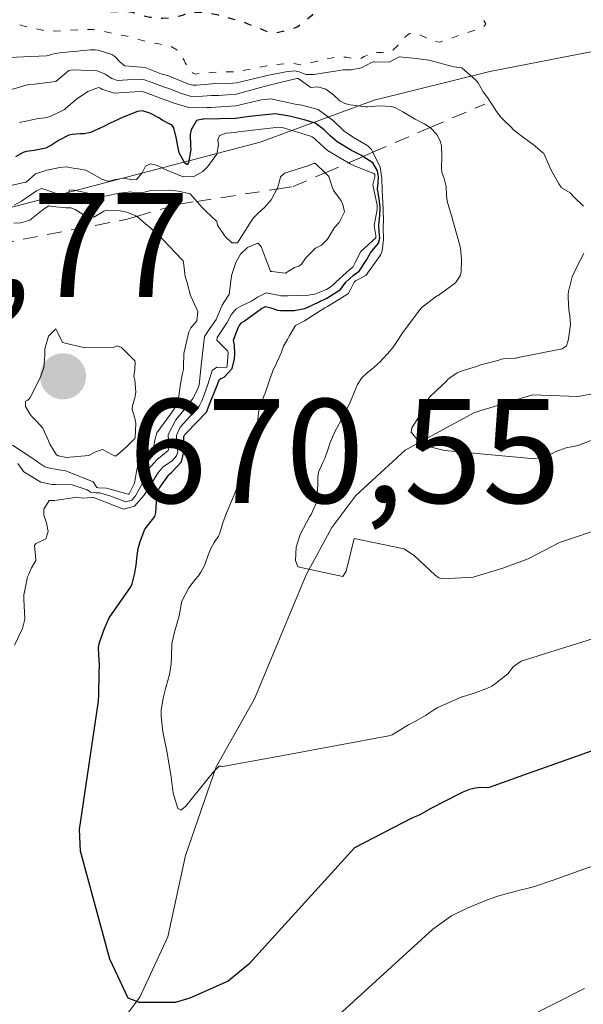
# Model space of a CAD drawing. Units: metres. Extents: x 596660 to 600085, y 4768444 to 4770806.
# Drawn here: x 598074 to 598112, y 4769257 to 4769323 of the extents above; entities that cross this region are included whole.
import ezdxf

# ---------------------------------------------------------------- set-up
doc = ezdxf.new("R2010")
doc.units = ezdxf.units.M
doc.header["$MEASUREMENT"] = 0
doc.linetypes.add('DGN Style 2', pattern=[1.648017, 0.98881, -0.659207])
doc.linetypes.add('DGN Style 5', pattern=[1.153612, 0.494405, -0.659207])
for name, color, linetype, lineweight in [('Arbolado forestal CxS', 92, 'Continuous', 0), ('Corriente natural lineal', 142, 'Continuous', 13), ('Curva de nivel maestra', 30, 'Continuous', 30), ('Curva de nivel maestra depresión', 30, 'DGN Style 5', 30), ('Curva de nivel normal', 30, 'Continuous', 0), ('Curva de nivel normal depresión', 30, 'DGN Style 5', 0), ('Escarpado lineal', 30, 'DGN Style 2', 0), ('Explotación a cielo abierto Cxs', 9, 'Continuous', 0), ('Punto de cota en terreno', 7, 'Continuous', 0), ('Rótulo de punto de cota en terreno', 7, 'Continuous', 0), ('Suelo desnudo CxS', 253, 'Continuous', 0)]:
    doc.layers.add(name, color=color, linetype=linetype, lineweight=lineweight)
doc.styles.add('Style-Arial', font='txt')

# ---------------------------------------------------------------- blocks, each defined once
blk = doc.blocks.new('*U25')
at = {"layer": 'Arbolado forestal CxS', "color": 92, "linetype": 'Continuous', "lineweight": 0}
blk.add_polyline3d([(597985.7601, 4769326.1701, 691.0713), (597978.4602, 4769317.4301, 700.0368), (597975.2301, 4769312.8501, 705.987), (597977.2301, 4769307.2701, 709.4724), (597982.3901, 4769305.0101, 707.4806), (597993.9601, 4769306.5901, 699.3447), (597995.7802, 4769306.2201, 700.3082), (598004.3001, 4769306.3103, 695.8154), (598018.1001, 4769306.8501, 685.9404), (598029.1001, 4769309.2601, 676.7549), (598034.1901, 4769310.0201, 673.8006), (598038.3701, 4769308.6001, 675.4584), (598043.9601, 4769306.4301, 674.4061), (598050.1002, 4769306.9001, 667.9487), (598059.5501, 4769308.0901, 659.8668), (598070.8901, 4769309.6501, 652.9778), (598090.6401, 4769314.8301, 641.557), (598098.3201, 4769317.6501, 630.4506), (598106.1201, 4769319.5901, 631.7546), (598116.4101, 4769321.6001, 631.748), (598117.8315, 4769322.0591, 631.6929), (598130.1436, 4769313.9461, 628.9123), (598135.8861, 4769313.4669, 628.3958), (598148.3365, 4769325.0793, 630.475)], dxfattribs=at)
blk = doc.blocks.new('5PATER')
at = {"layer": 'Punto de cota en terreno', "linetype": 'Continuous', "lineweight": 0}
h = blk.add_hatch(color=51, dxfattribs=at)
edge = h.paths.add_edge_path()
edge.add_ellipse((0, 0), major_axis=(-0.1096, -0.1111), ratio=0.999422, start_angle=0, end_angle=360)

msp = doc.modelspace()

# ---------------------------------------------------------------- linework, layer by layer
at = {"layer": 'Arbolado forestal CxS', "color": 92, "linetype": 'Continuous', "lineweight": 0}
msp.add_polyline3d([(597985.7601, 4769326.1701, 691.0713), (597978.4602, 4769317.4301, 700.0368), (597975.2301, 4769312.8501, 705.987), (597977.2301, 4769307.2701, 709.4724), (597982.3901, 4769305.0101, 707.4806), (597993.9601, 4769306.5901, 699.3447), (597995.7802, 4769306.2201, 700.3082), (598004.3001, 4769306.3103, 695.8154), (598018.1001, 4769306.8501, 685.9404), (598029.1001, 4769309.2601, 676.7549), (598034.1901, 4769310.0201, 673.8006), (598038.3701, 4769308.6001, 675.4584), (598043.9601, 4769306.4301, 674.4061), (598050.1002, 4769306.9001, 667.9487), (598059.5501, 4769308.0901, 659.8668), (598070.8901, 4769309.6501, 652.9778), (598090.6401, 4769314.8301, 641.557), (598098.3201, 4769317.6501, 630.4506), (598106.1201, 4769319.5901, 631.7546), (598116.4101, 4769321.6001, 631.748), (598117.8315, 4769322.0591, 631.6929), (598130.1436, 4769313.9461, 628.9123), (598135.8861, 4769313.4669, 628.3958), (598148.3365, 4769325.0793, 630.475)], dxfattribs=at)
at = {"layer": 'Corriente natural lineal', "color": 142, "linetype": 'Continuous', "lineweight": 13}
msp.add_polyline3d([(598080.3649, 4769254.3161, 650.8583), (598082.5345, 4769257.1901, 649.3117), (598084.4039, 4769261.2459, 648.0666), (598085.6155, 4769266.7451, 646.6122), (598087.6793, 4769272.7201, 643.7064), (598090.2663, 4769277.3093, 642.0159), (598093.7467, 4769285.6683, 641.6759), (598095.4751, 4769288.8559, 641.0112), (598097.0945, 4769291.0039, 640.0574), (598100.4279, 4769294.0737, 638.4015), (598105.1037, 4769296.6063, 636.0838), (598108.9945, 4769297.7961, 634.5255), (598112.0719, 4769297.6889, 633.5917), (598113.6981, 4769297.9833, 633.37)], dxfattribs=at)
at = {"layer": 'Curva de nivel maestra', "color": 30, "linetype": 'Continuous', "lineweight": 30, "elevation": 650, "flags": 128}
msp.add_lwpolyline([(598115.5, 4769274.6801), (598108.47, 4769272.1801), (598106.08, 4769271.3201), (598105.95, 4769271.3001), (598105.53, 4769271.3201), (598105.15, 4769271.2701), (598104.75, 4769271.1801), (598104.31, 4769271.0101), (598103.99, 4769270.8401), (598102.2, 4769269.9201), (598101.36, 4769269.4601), (598100.92, 4769269.2701), (598097.01, 4769267.2501), (598089.88, 4769259.4101), (598088.49, 4769258.2701), (598085.89, 4769257.1201), (598084.91, 4769256.8301), (598084.12, 4769256.8201), (598083.81, 4769256.8301), (598082.5, 4769256.8201), (598081.73, 4769257.1201), (598080.51, 4769259.7401), (598078.52, 4769267.0401), (598078.46, 4769268.4801), (598079.73, 4769277.1501), (598079.76, 4769277.5901), (598079.78, 4769279.0501), (598079.8, 4769279.5801), (598079.77, 4769280.2601), (598079.73, 4769280.7601), (598079.78, 4769281.0101), (598079.84, 4769281.1601), (598080.15, 4769282.0501), (598080.46, 4769282.7601), (598081.92, 4769284.8601), (598082.02, 4769285.0601), (598082.18, 4769285.7801), (598082.29, 4769286.3001), (598082.35, 4769286.9601), (598082.41, 4769287.4301), (598082.55, 4769287.9001), (598082.87, 4769288.7301), (598082.88, 4769288.7601), (598082.89, 4769288.7701), (598083.53, 4769289.5901), (598083.61, 4769289.8701), (598083.64, 4769290.5501), (598083.78, 4769291.4001), (598083.86, 4769291.5201), (598083.87, 4769291.5401), (598084.48, 4769292.4001), (598084.54, 4769292.4601), (598084.64, 4769292.5401), (598085.34, 4769293.2801), (598085.5, 4769293.9501), (598085.49, 4769294.7801), (598085.5, 4769294.9901), (598085.56, 4769295.1201), (598085.67, 4769295.2301), (598087.02, 4769296.6201), (598087.27, 4769297.2701), (598087.31, 4769297.4001), (598087.76, 4769298.4801), (598087.88, 4769298.8101), (598087.99, 4769298.8901), (598088.22, 4769298.9801), (598088.75, 4769299.5801), (598088.91, 4769300.2101), (598088.94, 4769300.5601), (598088.9, 4769301.1401), (598088.85, 4769301.4901), (598089.13, 4769302.2601), (598089.23, 4769302.4501), (598089.29, 4769302.5401), (598089.35, 4769302.6201), (598089.41, 4769302.6601), (598089.56, 4769302.7501), (598090.74, 4769303.6101), (598091.01, 4769303.7401), (598091.35, 4769303.6701), (598091.82, 4769303.5001), (598092.02, 4769303.4801), (598092.93, 4769303.4901), (598093.65, 4769303.6101), (598094.15, 4769303.8301), (598095.14, 4769304.3201), (598096.05, 4769304.8901), (598096.42, 4769305.3801), (598096.92, 4769305.8401), (598097.32, 4769306.1301), (598097.84, 4769306.9101), (598098.09, 4769307.3601), (598098.62, 4769308.0101), (598098.71, 4769308.3501), (598098.67, 4769308.8101), (598098.64, 4769309.2201), (598098.72, 4769309.9101), (598098.74, 4769310.3801), (598098.69, 4769310.8401), (598098.55, 4769311.6901), (598098.59, 4769312.0901), (598098.62, 4769312.4901), (598098.55, 4769312.8901), (598098.24, 4769313.4301), (598097.574, 4769313.8595), (598097.48, 4769313.9201), (598096.8, 4769314.2701), (598095.84, 4769314.8401), (598095.36, 4769315.2501), (598094.95, 4769315.6601), (598094.35, 4769316.1101), (598093.7, 4769316.3201), (598092.61, 4769316.5901), (598091.65, 4769316.7401), (598089.93, 4769316.5601), (598088.98, 4769316.4201), (598086.81, 4769316.3701), (598086.76, 4769316.3701), (598086.67, 4769316.3601), (598086.34, 4769316.2801), (598085.99, 4769315.6701), (598085.93, 4769315.3401), (598085.94, 4769314.5601), (598085.97, 4769314.3401), (598085.81, 4769313.4401), (598085.72, 4769313.3301), (598085.7, 4769313.3301), (598085.68, 4769313.3401), (598085.55, 4769313.4201), (598085.18, 4769314.1201), (598085.06, 4769314.6601), (598085, 4769315.0501), (598084.82, 4769315.7901), (598084.71, 4769315.9501), (598084.59, 4769316.0301), (598084.04, 4769316.3201), (598083.85, 4769316.4401), (598083.2, 4769316.7801), (598082.7, 4769316.9401), (598082.36, 4769316.9001), (598081.41, 4769316.5101), (598080.48, 4769316.0801), (598080.14, 4769315.9001), (598079.19, 4769315.4801), (598078.77, 4769315.3901), (598078.5, 4769315.3801), (598077.97, 4769315.3401), (598077.73, 4769315.2901), (598077.05, 4769314.9501), (598076.63, 4769314.6601), (598076.18, 4769314.4301), (598075.4, 4769314.2601), (598074.89, 4769314.2001), (598074.66, 4769314.1301), (598074.14, 4769313.8501)], dxfattribs=at)
at = {"layer": 'Curva de nivel maestra depresión', "color": 30, "linetype": 'DGN Style 5', "lineweight": 30, "elevation": 625, "flags": 128}
msp.add_lwpolyline([(598063.23, 4769334.3401), (598065.39, 4769333.6501), (598066.27, 4769333.4001), (598066.75, 4769333.2601), (598067.3, 4769333.0701), (598068.64, 4769332.5101), (598069.48, 4769332.2401), (598069.74, 4769332.1301), (598070.47, 4769331.5201), (598070.57, 4769331.4001), (598071.15, 4769330.7201), (598071.83, 4769330.2201), (598072.09, 4769330.0701), (598072.32, 4769329.9701), (598073.17, 4769329.6601), (598073.63, 4769329.5201), (598074.07, 4769329.4001), (598074.47, 4769329.3101), (598075.09, 4769329.2401), (598075.43, 4769329.2301), (598076.11, 4769329.2301), (598076.22, 4769329.2101), (598076.42, 4769329.1301), (598077.61, 4769328.6301), (598078.13, 4769328.4801), (598078.31, 4769328.4501), (598079.19, 4769328.2201), (598079.31, 4769328.1901), (598079.61, 4769328.1401), (598080.17, 4769328.0701), (598080.57, 4769328.0501), (598081.33, 4769328.0301), (598081.87, 4769328.0201), (598082.06, 4769328.0201), (598082.65, 4769327.9701), (598082.96, 4769327.9301), (598083.12, 4769327.9201), (598083.95, 4769327.7601), (598084.46, 4769327.6701), (598085.2, 4769327.5501), (598085.48, 4769327.4301), (598086.1, 4769327.1601), (598086.97, 4769326.9301), (598087.66, 4769326.7101), (598088.38, 4769326.6501), (598089.32, 4769327.0101), (598089.42, 4769327.0401), (598089.48, 4769327.0301), (598090.77, 4769326.4101), (598091.29, 4769326.2701), (598091.82, 4769326.2401), (598092.36, 4769326.2001), (598092.97, 4769326.1001), (598093.49, 4769325.9701), (598094.6, 4769325.4501), (598094.75, 4769325.3101), (598094.87, 4769324.8101), (598094.91, 4769324.3001), (598094.84, 4769324.1101), (598094.53, 4769323.7801), (598094.1, 4769323.3501), (598093.19, 4769322.6101), (598092.69, 4769322.4101), (598092.17, 4769322.2901), (598091.66, 4769322.1801), (598091.41, 4769322.1701), (598090.9, 4769322.3601), (598090.66, 4769322.4601), (598089.83, 4769322.7901), (598089.54, 4769322.9101), (598089.45, 4769322.9401), (598089.25, 4769322.9901), (598088.8, 4769323.1101), (598088.7, 4769323.1501), (598087.87, 4769323.3701), (598087.84, 4769323.3801), (598086.99, 4769323.5401), (598086.67, 4769323.5801), (598085.79, 4769323.5301), (598085.44, 4769323.4001), (598085.23, 4769323.3201), (598084.52, 4769323.1801), (598084.07, 4769323.1701), (598083.79, 4769323.1801), (598083.2, 4769323.2401), (598082.66, 4769323.3701), (598082.08, 4769323.5501), (598081.79, 4769323.6101), (598080.51, 4769323.6201), (598080.19, 4769323.6501), (598080.13, 4769323.6601), (598079.23, 4769323.7901), (598077.72, 4769323.7801), (598077.3, 4769323.7901), (598076.52, 4769324.0101), (598075.95, 4769324.5501), (598075.55, 4769324.8701), (598075.45, 4769324.8901), (598074.73, 4769324.9801), (598074.48, 4769324.9901), (598074.27, 4769325.0101), (598072.82, 4769325.3201), (598072.36, 4769325.3701), (598072.16, 4769325.3601), (598071.32, 4769325.2701), (598070.55, 4769325.2701), (598069.98, 4769325.4001), (598068.72, 4769325.8801), (598068.59, 4769325.9401), (598067.95, 4769326.2701), (598067.74, 4769326.3801), (598067.45, 4769326.5601), (598066.68, 4769327.0901), (598066.35, 4769327.1901), (598065.49, 4769327.2601), (598064.47, 4769327.4701), (598063.88, 4769327.6601), (598062.8, 4769328.0201), (598062.03, 4769328.3301), (598061.65, 4769328.5101), (598060.29, 4769329.0601), (598060.04, 4769329.2001), (598059.8, 4769329.3501), (598059.22, 4769329.5901), (598058.93, 4769329.6501), (598058.12, 4769329.7301), (598057.46, 4769329.8401), (598057.33, 4769329.8801), (598056.56, 4769330.1701), (598056.49, 4769330.1701), (598055.83, 4769330.1001), (598055.3, 4769330.2001), (598055.05, 4769330.3101), (598054.87, 4769330.3701), (598053.84, 4769330.6101), (598053.53, 4769330.6701), (598053.02, 4769330.7601), (598052.53, 4769330.9301), (598051.57, 4769331.5501), (598051.5, 4769331.8601), (598052.65, 4769334.0001), (598053.18, 4769334.4801), (598054.4, 4769335.1301), (598056.1, 4769336.0701), (598056.31, 4769336.2001), (598058.33, 4769336.2601), (598059.24, 4769334.9501), (598059.32, 4769334.9101), (598059.44, 4769334.8601), (598059.51, 4769334.8501), (598061.86, 4769334.9701), (598062.32, 4769334.8501), (598063.23, 4769334.3401)], dxfattribs=at)
at = {"layer": 'Curva de nivel normal', "color": 30, "linetype": 'Continuous', "lineweight": 0, "flags": 128}
for points, elevation in [([(598073.69, 4769320.54), (598076.23, 4769320.65), (598076.44, 4769320.69), (598076.62, 4769320.75), (598077.12, 4769320.84), (598079.21, 4769321.05), (598079.52, 4769321.05), (598079.71, 4769321.02), (598080.64, 4769320.73), (598080.84, 4769320.6), (598081.19, 4769320.22), (598081.52, 4769319.98), (598081.8, 4769319.95), (598082.88, 4769319.87), (598083.68, 4769319.55), (598083.88, 4769319.46), (598084.46, 4769319.3), (598084.62, 4769319.24), (598085.76, 4769318.77), (598086.09, 4769318.67), (598086.37, 4769318.66), (598087.65, 4769318.78), (598088.33, 4769318.77), (598089.04, 4769318.82), (598090.19, 4769319.1), (598091.12, 4769319.32), (598092.38, 4769319.58), (598092.98, 4769319.64), (598093.28, 4769319.56), (598093.73, 4769319.38), (598094.27, 4769319.38), (598095.53, 4769319.59), (598095.72, 4769319.62), (598096.22, 4769319.71), (598096.52, 4769319.71), (598096.77, 4769319.7), (598097.48, 4769319.83), (598098.15, 4769320.19), (598098.26, 4769320.24), (598098.35, 4769320.24), (598099.35, 4769320.22), (598100.01, 4769320.58), (598101.19, 4769320.48), (598102.01, 4769320.36), (598103.71, 4769319.9), (598104.05, 4769319.87), (598104.24, 4769319.83), (598105.19, 4769319), (598105.21, 4769318.99), (598105.33, 4769318.83), (598105.68, 4769318.22), (598105.96, 4769317.83), (598106.18, 4769317.53), (598106.35, 4769317.26), (598106.58, 4769316.89), (598106.87, 4769316.52), (598107.09, 4769316.28), (598107.54, 4769315.86), (598107.73, 4769315.67), (598107.84, 4769315.57), (598108.48, 4769315.07), (598109.04, 4769314.68), (598109.67, 4769314.14), (598109.74, 4769314.09), (598109.76, 4769314.06), (598110.11, 4769313.31), (598110.27, 4769312.95), (598110.78, 4769312.02), (598110.93, 4769311.79), (598110.97, 4769311.75), (598111.54, 4769311.42), (598111.82, 4769311.12), (598112.44, 4769310.52)], 635), ([(598115.22, 4769289.32), (598111.57, 4769288.08), (598110.83, 4769287.83), (598108.72, 4769286.73), (598107.01, 4769286.11), (598105.01, 4769285.51), (598102.97, 4769285.39), (598102.69, 4769285.45), (598102.43, 4769285.63), (598101.05, 4769286.93), (598100.36, 4769287.41), (598096.98, 4769288.1), (598096.45, 4769285.9), (598096.22, 4769285.55), (598093.17, 4769286.2), (598093.02, 4769286.63), (598093.07, 4769287.53), (598093.33, 4769288.38), (598093.56, 4769288.81), (598093.97, 4769289.57), (598094.01, 4769289.64), (598094.07, 4769289.72), (598094.43, 4769290.53), (598094.53, 4769291.72), (598094.52, 4769292.24), (598094.57, 4769292.59), (598094.87, 4769293.23), (598095.01, 4769293.51), (598095.23, 4769294.16), (598095.37, 4769294.58), (598095.68, 4769295.31), (598095.96, 4769295.85), (598096.66, 4769297.19), (598097.09, 4769298.22), (598097.2, 4769298.5), (598097.49, 4769298.93), (598097.88, 4769299.3), (598098.14, 4769299.5), (598098.75, 4769300.05), (598098.88, 4769300.19), (598099.23, 4769300.55), (598099.62, 4769301.01), (598099.96, 4769301.54), (598100.24, 4769301.97), (598101.27, 4769303.35), (598101.36, 4769303.48), (598101.57, 4769303.7), (598102.54, 4769304.44), (598102.61, 4769304.48), (598102.65, 4769304.5), (598103.82, 4769305.35), (598104.13, 4769305.82), (598104.19, 4769306.11), (598104.21, 4769306.93), (598104.16, 4769307.69), (598103.98, 4769308.35), (598103.64, 4769309.55), (598103.55, 4769309.88), (598103.49, 4769310.01), (598103.24, 4769310.84), (598103.21, 4769311.25), (598103.19, 4769311.85), (598103.05, 4769312.39), (598102.89, 4769312.81), (598102.86, 4769313.11), (598102.9, 4769313.85), (598102.86, 4769314.58), (598102.79, 4769314.84), (598102.73, 4769315), (598102.56, 4769315.34), (598102.18, 4769315.76), (598102.1019, 4769315.8088), (598101.7, 4769316.06), (598101.1, 4769316.39), (598100.49, 4769316.74), (598100.27, 4769316.87), (598099.76, 4769317.15), (598099.49, 4769317.23), (598098.67, 4769317.28), (598097.9, 4769317.2), (598097.74, 4769317.2), (598096.72, 4769317.35), (598096.35, 4769317.44), (598096.02, 4769317.61), (598095.6, 4769317.99), (598095.06, 4769318.41), (598094.52, 4769318.55), (598094.06, 4769318.52), (598093.98, 4769318.55), (598093.2, 4769319.13), (598093.12, 4769319.13), (598091.16, 4769318.65), (598089.02, 4769318.06), (598087.82, 4769317.98), (598087.36, 4769317.98), (598086.47, 4769317.9), (598085.92, 4769317.93), (598085.26, 4769318.13), (598084.55, 4769318.42), (598084.2, 4769318.54), (598083.82, 4769318.66), (598083.3, 4769318.87), (598082.77, 4769319.05), (598081.7, 4769319.03), (598081.02, 4769318.99), (598080.64, 4769319.13), (598080.2, 4769319.42), (598079.66, 4769319.63), (598079.11, 4769319.66), (598078.01, 4769319.71), (598077.74, 4769319.67), (598076.86, 4769318.91), (598075.42, 4769318.74), (598075.03, 4769318.71), (598073.87, 4769318.38)], 640), ([(598119.72, 4769283.43), (598108.3, 4769279.87), (598108.24, 4769279.84), (598107.72, 4769279.48), (598107.33, 4769278.99), (598106.52, 4769278.33), (598106.27, 4769278.16), (598105.98, 4769278.02), (598105, 4769277.66), (598104.29, 4769277.44), (598104.23, 4769277.43), (598104.19, 4769277.41), (598103.99, 4769277.32), (598102.63, 4769276.72), (598102.33, 4769276.54), (598101.79, 4769276.17), (598101.17, 4769275.82), (598100.64, 4769275.55), (598100.41, 4769275.42), (598099.54, 4769274.87), (598099.43, 4769274.83), (598092.19, 4769273.49), (598088.1, 4769272.74), (598088, 4769272.75), (598087.87, 4769272.76), (598087.5, 4769272.38), (598085.61, 4769270.04), (598085.29, 4769269.8), (598085.09, 4769269.9), (598084.77, 4769270.93), (598084.63, 4769272.02), (598084.37, 4769273.66), (598084.07, 4769275.08), (598083.96, 4769276.1), (598083.97, 4769276.55), (598084.05, 4769277.05), (598084.11, 4769277.35), (598084.28, 4769278.07), (598084.29, 4769278.1), (598084.3, 4769278.12), (598084.53, 4769278.93), (598084.65, 4769279.66), (598084.67, 4769280.12), (598084.69, 4769281.03), (598084.86, 4769281.79), (598085.17, 4769282.89), (598085.33, 4769283.78), (598085.36, 4769283.88), (598085.83, 4769284.78), (598086.27, 4769285.36), (598086.48, 4769285.6), (598086.64, 4769285.84), (598086.9, 4769286.33), (598087.16, 4769287.05), (598087.33, 4769287.49), (598087.53, 4769287.83), (598087.83, 4769288.26), (598087.89, 4769288.39), (598088.12, 4769289.17), (598088.3, 4769289.66), (598089, 4769291.32), (598089.03, 4769291.4), (598089.7, 4769293.04), (598089.89, 4769293.58), (598090.06, 4769294.11), (598090.25, 4769294.6), (598090.34, 4769294.9), (598090.41, 4769295.43), (598090.53, 4769296.56), (598090.6, 4769296.95), (598090.88, 4769297.7), (598090.97, 4769297.9), (598091.05, 4769298.11), (598091.26, 4769298.78), (598091.55, 4769299.52), (598091.62, 4769299.69), (598092.08, 4769300.66), (598092.22, 4769301.08), (598092.49, 4769301.52), (598092.6, 4769301.75), (598093.03, 4769302.47), (598093.64, 4769302.79), (598095, 4769303.65), (598095.17, 4769303.75), (598096.59, 4769304.63), (598096.98, 4769305.4), (598097.08, 4769305.48), (598097.76, 4769305.85), (598098.69, 4769307.13), (598098.77, 4769307.25), (598098.87, 4769307.5), (598098.96, 4769308.26), (598098.94, 4769309.13), (598098.94, 4769309.23), (598098.95, 4769309.43), (598098.94, 4769310.32), (598098.89, 4769311.17), (598098.86, 4769311.57), (598098.85, 4769312.41), (598098.73, 4769313.14), (598098.2327, 4769314.1431), (598098.14, 4769314.33), (598097.89, 4769314.59), (598096.87, 4769315.19), (598096.51, 4769315.43), (598096.31, 4769315.58), (598095.58, 4769316.27), (598094.55, 4769317.04), (598093.46, 4769317.33), (598093.01, 4769317.4), (598091.35, 4769317.74), (598090.72, 4769317.68), (598089, 4769317.27), (598087.32, 4769317.17), (598087.06, 4769317.17), (598086.57, 4769317.14), (598085.75, 4769317.18), (598084.77, 4769317.48), (598084.48, 4769317.6), (598083.93, 4769317.8), (598082.91, 4769318.18), (598082.67, 4769318.24), (598082.2, 4769318.23), (598080.79, 4769318.14), (598079.97, 4769318.41), (598079.87, 4769318.48), (598079.75, 4769318.51), (598079.01, 4769318.25), (598078.25, 4769317.73), (598077.51, 4769317.09), (598077.46, 4769317.04), (598077.41, 4769317.01), (598076.49, 4769316.56), (598076.13, 4769316.48), (598075.69, 4769316.43), (598074.42, 4769316.15)], 645), ([(598074.07, 4769280.92), (598074.62, 4769282.04), (598074.78, 4769282.66), (598074.7, 4769284.04), (598074.71, 4769284.3), (598074.75, 4769284.52), (598074.92, 4769285.41), (598074.94, 4769285.48), (598075.01, 4769285.65), (598075.23, 4769286.13), (598075.51, 4769286.62), (598075.52, 4769286.68), (598075.43, 4769287.64), (598075.5, 4769287.74), (598075.54, 4769287.77), (598076.19, 4769288.09), (598076.35, 4769288.59), (598076.23, 4769289.16), (598076.06, 4769289.68), (598076.05, 4769290.09), (598076.41, 4769290.66), (598076.77, 4769290.68), (598078.33, 4769290.9), (598078.56, 4769290.84), (598078.63, 4769290.83), (598079.36, 4769290.87), (598079.4, 4769290.87), (598079.46, 4769290.85), (598081.42, 4769290.08), (598082.17, 4769290.29), (598082.67, 4769290.85), (598082.79, 4769291), (598083.25, 4769291.68), (598083.39, 4769291.92), (598083.79, 4769292.58), (598084.11, 4769292.93), (598084.72, 4769293.37), (598085.01, 4769293.68), (598085.08, 4769293.96), (598085.05, 4769294.27), (598084.99, 4769295.06), (598085.25, 4769295.61), (598085.74, 4769296.16), (598086.53, 4769297.03), (598086.71, 4769297.4), (598086.86, 4769297.79), (598087.11, 4769298.48), (598087.4, 4769299.44), (598087.71, 4769299.67), (598088.34, 4769299.64), (598088.39, 4769299.67), (598088.41, 4769299.74), (598088.49, 4769300.65), (598088.47, 4769300.74), (598087.72, 4769301.47), (598087.73, 4769301.65), (598088.41, 4769302.68), (598088.69, 4769303.18), (598089.03, 4769303.59), (598089.33, 4769303.77), (598090.06, 4769304.1), (598090.45, 4769304.37), (598091.05, 4769304.66), (598091.84, 4769304.52), (598092.04, 4769304.46), (598092.5, 4769304.46), (598093.11, 4769304.49), (598093.91, 4769304.51), (598094.32, 4769304.59), (598095.11, 4769304.89), (598095.5, 4769305.14), (598095.71, 4769305.36), (598096.73, 4769306.28), (598096.88, 4769306.41), (598097.05, 4769306.71), (598097.42, 4769307.46), (598098.43, 4769308.38), (598098.45, 4769308.45), (598098.44, 4769308.54), (598098.33, 4769309.2), (598098.53, 4769310.3), (598098.54, 4769310.44), (598098.52, 4769310.57), (598098.23, 4769311.95), (598098.37, 4769312.5), (598098.38, 4769312.56), (598098.37, 4769312.64), (598098.31, 4769312.72), (598097.04, 4769313.22), (598096.72, 4769313.36), (598096.5896, 4769313.4357), (598095.17, 4769314.26), (598094.44, 4769314.93), (598094.33, 4769315.05), (598094.15, 4769315.18), (598093.96, 4769315.25), (598092.22, 4769315.8), (598091.91, 4769315.83), (598089.19, 4769315.52), (598088.96, 4769315.49), (598088.35, 4769315.44), (598087.9, 4769315.27), (598087.78, 4769314.96), (598087.82, 4769314.65), (598087.71, 4769314.01), (598087.09, 4769313.16), (598086.78, 4769312.86), (598086.16, 4769312.51), (598085.44, 4769312.49), (598084.18, 4769313.01), (598083.85, 4769313.18), (598083.63, 4769313.28), (598083.25, 4769313.37), (598082.91, 4769313.2), (598082.68, 4769312.76), (598082.3, 4769312.31), (598082.06, 4769312.29), (598081.42, 4769312.4), (598080.77, 4769312.28), (598080.64, 4769312.25), (598080.44, 4769312.21), (598080.36, 4769312.21), (598079.97, 4769312.33), (598078.89, 4769312.94), (598078.36, 4769313.03), (598078.03, 4769313.08), (598077.55, 4769313.16), (598077.13, 4769313.11), (598076.25, 4769312.95), (598075.48, 4769312.69), (598074.87, 4769312.14), (598074.81, 4769312.13), (598073.54, 4769311.85)], 655), ([(598074.31, 4769293.16), (598074.71, 4769292.61), (598075.86, 4769291.91), (598076.61, 4769291.75), (598076.86, 4769291.74), (598077.96, 4769291.72), (598078.97, 4769291.38), (598079.2, 4769291.24), (598079.55, 4769291.19), (598079.84, 4769291.19), (598080.5, 4769290.98), (598081.59, 4769290.58), (598081.98, 4769290.7), (598082.23, 4769290.99), (598082.47, 4769291.39), (598082.7, 4769291.83), (598082.87, 4769292.33), (598083.08, 4769292.75), (598083.68, 4769293.41), (598084.44, 4769294.03), (598084.48, 4769294.18), (598084.43, 4769295.13), (598084.95, 4769296.11), (598085.83, 4769297.17), (598086.04, 4769297.45), (598086.1, 4769297.54), (598086.42, 4769298.16), (598086.52, 4769298.47), (598086.71, 4769300.19), (598086.72, 4769300.27), (598086.72, 4769300.35), (598086.89, 4769301.72), (598087.24, 4769302.26), (598087.67, 4769302.88), (598088.07, 4769303.83), (598088.44, 4769304.39), (598088.56, 4769304.56), (598088.68, 4769305.66), (598088.73, 4769305.9), (598089.01, 4769306.71), (598089.31, 4769307.28), (598089.78, 4769307.73), (598090.49, 4769308.03), (598090.7, 4769307.79), (598090.82, 4769307.48), (598091.12, 4769306.72), (598091.34, 4769306.13), (598091.37, 4769306.12), (598091.42, 4769306.11), (598092.32, 4769305.99), (598092.34, 4769306), (598092.96, 4769306.37), (598093.24, 4769306.47), (598093.42, 4769306.61), (598093.72, 4769307.04), (598094.38, 4769307.68), (598094.78, 4769307.89), (598095.17, 4769308.29), (598095.66, 4769309.07), (598095.97, 4769309.41), (598096.33, 4769310.13), (598096.22, 4769310.63), (598096.11, 4769310.87), (598095.95, 4769311.1), (598095.58, 4769311.56), (598095.46, 4769311.95), (598095.26, 4769312.52), (598095.0142, 4769312.7575), (598094.37, 4769313.38), (598094.24, 4769313.39), (598093.93, 4769313.26), (598092.29, 4769312.73), (598092.01, 4769312.5), (598091.94, 4769312.2), (598091.8, 4769311.73), (598091.7654, 4769311.6626), (598091.39, 4769310.93), (598090.96, 4769310.44), (598090.5, 4769310.05), (598090.18, 4769309.72), (598089.93, 4769309.33), (598089.12, 4769308.04), (598088.72, 4769308.04), (598088.28, 4769308.47), (598087.77, 4769309.24), (598087.73, 4769309.39), (598087.72, 4769309.49), (598086.95, 4769310.19), (598086.66, 4769310.48), (598086.63, 4769310.53), (598086.3654, 4769310.8361), (598085.93, 4769311.34), (598085.13, 4769311.52), (598084.56, 4769311.6), (598083.17, 4769311.55), (598082.76, 4769311.44), (598081.99, 4769311.45), (598081.87, 4769311.47), (598081.74, 4769311.46), (598081.13, 4769311.38), (598080.3, 4769311.22), (598080, 4769311.19), (598078.08, 4769311.59), (598078.04, 4769311.6), (598077.81, 4769311.61), (598077.51, 4769311.07), (598077.16, 4769310.72), (598077.13, 4769310.72), (598076.97, 4769311.35), (598075.92, 4769311.7), (598075.55, 4769311.55), (598074.55, 4769310.85), (598074.05, 4769310.58)], 660), ([(598073.95, 4769294.4), (598075.39, 4769293.46), (598075.64, 4769293.25), (598076.13, 4769292.94), (598076.46, 4769292.85), (598076.94, 4769292.75), (598077.53, 4769292.66), (598079.39, 4769291.92), (598079.63, 4769291.55), (598079.74, 4769291.52), (598080.28, 4769291.51), (598081.65, 4769291.12), (598081.75, 4769291.09), (598081.79, 4769291.1), (598081.81, 4769291.13), (598082.14, 4769291.8), (598082.2, 4769291.96), (598082.32, 4769292.76), (598082.38, 4769292.92), (598083.21, 4769293.93), (598083.44, 4769294.24), (598083.57, 4769294.83), (598083.67, 4769295.23), (598084.66, 4769296.58), (598084.98, 4769297.06), (598085.16, 4769297.7), (598085.27, 4769298.53), (598085.29, 4769298.64), (598085.39, 4769299.14), (598085.47, 4769299.51), (598085.47, 4769299.65), (598085.5, 4769300.59), (598085.82, 4769302.05), (598085.96, 4769302.3), (598086.37, 4769302.79), (598086.44, 4769303.42), (598085.95, 4769304.48), (598085.7, 4769305.43), (598085.63, 4769305.64), (598085.59, 4769305.77), (598085.55, 4769305.96), (598085.47, 4769306.73), (598085.44, 4769306.82), (598085.36, 4769306.91), (598084.52, 4769307.8), (598084.2, 4769308.15), (598084.15, 4769308.2), (598083.26, 4769309.04), (598082.91, 4769309.33), (598082.36, 4769309.79), (598082.308, 4769309.8278), (598082.25, 4769309.87), (598081.65, 4769310.11), (598081.19, 4769310.2), (598080.27, 4769310.24), (598080.1, 4769310.17), (598079.43, 4769309.78), (598078.96, 4769309.79), (598078.17, 4769310.3), (598077.87, 4769310.41), (598077.56, 4769310.4), (598076.63, 4769310.48), (598076.52, 4769310.52), (598076.4, 4769310.54), (598076.01, 4769310.3), (598075.1, 4769309.58), (598074.5, 4769309.39), (598074.03, 4769309.36)], 665), ([(598112.47, 4769307.33), (598112.06, 4769306.55), (598111.67, 4769305.76), (598111.43, 4769304.77), (598111.42, 4769304.57), (598111.42, 4769304.36), (598111.46, 4769303.53), (598111.52, 4769303.1), (598111.56, 4769302.54), (598111.48, 4769301.89), (598111.41, 4769301.45), (598111.29, 4769301.1), (598111, 4769300.9), (598108.03, 4769300.3), (598107.9, 4769300.27), (598107.85, 4769300.27), (598107.19, 4769300.25), (598106.92, 4769300.19), (598106.67, 4769300.12), (598106.03, 4769299.96), (598105.51, 4769299.81), (598105.23, 4769299.71), (598104.34, 4769299.44), (598103.92, 4769299.28), (598103.42, 4769298.94), (598103.27, 4769298.8), (598103.18, 4769298.7), (598102.54, 4769298.09), (598102.08, 4769297.66), (598101.68, 4769297.09), (598101.48, 4769296.5), (598101.4, 4769296.35), (598101.27, 4769296.2), (598100.87, 4769295.56), (598100.82, 4769295.28), (598101.33, 4769294.64), (598102.16, 4769294.26), (598103.06, 4769294.05), (598109.17, 4769293.48), (598110.32, 4769293.84), (598110.54, 4769293.95), (598111.27, 4769294.23), (598111.75, 4769294.32), (598111.88, 4769294.34), (598112.12, 4769294.41), (598113.37, 4769294.88)], 635), ([(598076.86, 4769302.25), (598076.37, 4769301.74), (598076.12, 4769300.89), (598076.11, 4769300.45), (598076.05, 4769299.63), (598075.83, 4769298.98), (598075.1, 4769297.56), (598074.97, 4769297.44), (598074.82, 4769297.36), (598074.82, 4769297), (598075.12, 4769296.51), (598075.24, 4769296.33), (598075.55, 4769296.02), (598075.98, 4769295.55), (598076.36, 4769294.7), (598076.45, 4769294.47), (598076.91, 4769293.75), (598077.02, 4769293.69), (598077.07, 4769293.68), (598077.57, 4769293.56), (598079.08, 4769293.7), (598079.49, 4769293.93), (598080.02, 4769294.11), (598080.68, 4769293.76), (598080.87, 4769293.67), (598080.98, 4769293.73), (598081.08, 4769293.82), (598081.62, 4769294.29), (598082.2, 4769294.86), (598082.22, 4769294.89), (598082.25, 4769295.89), (598082.2, 4769296.21), (598082, 4769296.8), (598082.03, 4769297.07), (598082.19, 4769297.56), (598082.26, 4769298), (598082.18, 4769298.78), (598082.14, 4769298.96), (598082.13, 4769299.02), (598082.18, 4769299.51), (598082.21, 4769300.01), (598082.18, 4769300.09), (598081.3, 4769300.98), (598081.02, 4769301.1), (598080.87, 4769301.04), (598080.68, 4769300.99), (598078.82, 4769300.97), (598077.32, 4769301.33), (598077.02, 4769301.92), (598076.86, 4769302.25)], 670), ([(598125.14, 4769270.35), (598110.4, 4769265.08), (598109.07, 4769264.63), (598108.54, 4769264.49), (598108.13, 4769264.4), (598107.83, 4769264.31), (598107.3, 4769264.17), (598106.67, 4769263.99), (598105.9, 4769263.73), (598104.59, 4769263.18), (598103.55, 4769262.68), (598102.29, 4769261.76), (598095.4, 4769255.49)], 655), ([(598112.5, 4769257.78), (598108.5, 4769255.74)], 660)]:
    msp.add_lwpolyline(points, dxfattribs=dict(at, elevation=elevation))
at = {"layer": 'Curva de nivel normal depresión', "color": 30, "linetype": 'DGN Style 5', "lineweight": 0, "elevation": 630, "flags": 128}
msp.add_lwpolyline([(598046.81, 4769347.33), (598045.18, 4769347.16), (598043, 4769346.38), (598042.63, 4769345.96), (598042.14, 4769343.81), (598041.7, 4769342.39), (598041.39, 4769341.58), (598041.34, 4769341.15), (598041.38, 4769340.73), (598042.06, 4769338.24), (598042.35, 4769337.35), (598042.96, 4769335.93), (598043.78, 4769334.15), (598043.89, 4769333.39), (598043.73, 4769332.73), (598043.64, 4769330.73), (598044.5, 4769329.52), (598044.87, 4769329.4), (598045.23, 4769329.4), (598046.11, 4769329.28), (598046.6, 4769329.16), (598047.55, 4769328.87), (598048.05, 4769328.72), (598048.48, 4769328.61), (598049.65, 4769328.26), (598050.46, 4769327.98), (598051.22, 4769327.85), (598051.72, 4769327.79), (598052.87, 4769327.51), (598053.1, 4769327.49), (598053.71, 4769327.57), (598054.84, 4769327.73), (598055.4, 4769327.8), (598055.92, 4769327.8), (598056.38, 4769327.76), (598057.84, 4769327.53), (598058.18, 4769327.44), (598059.06, 4769327.15), (598059.32, 4769327.08), (598059.72, 4769326.9), (598059.94, 4769326.79), (598060.8, 4769326.37), (598061.02, 4769326.3), (598061.55, 4769326.16), (598061.74, 4769326.08), (598062.36, 4769325.71), (598063.32, 4769325.29), (598064.25, 4769324.94), (598064.61, 4769324.81), (598065.18, 4769324.65), (598065.35, 4769324.61), (598065.87, 4769324.48), (598066.53, 4769324.3), (598067.23, 4769324.17), (598067.34, 4769324.13), (598068.05, 4769323.74), (598068.74, 4769323.41), (598069.07, 4769323.28), (598069.46, 4769323.13), (598070.14, 4769322.96), (598070.86, 4769322.92), (598071, 4769322.93), (598071.22, 4769322.94), (598072.55, 4769323.08), (598072.86, 4769323.1), (598073.41, 4769323.06), (598074.35, 4769322.77), (598074.64, 4769322.67), (598075.95, 4769322.38), (598076.81, 4769322.32), (598078.47, 4769322.41), (598079.38, 4769322.42), (598079.92, 4769322.34), (598080.68, 4769322.17), (598081.68, 4769321.97), (598082.23, 4769321.82), (598082.92, 4769321.62), (598083.71, 4769321.47), (598083.99, 4769321.42), (598084.59, 4769321.29), (598085.02, 4769321.06), (598085.51, 4769320.36), (598085.59, 4769320.18), (598086.07, 4769319.51), (598086.25, 4769319.42), (598087.95, 4769319.58), (598088.83, 4769319.57), (598089.06, 4769319.58), (598089.45, 4769319.66), (598091.08, 4769319.97), (598091.61, 4769320.05), (598092.78, 4769320.15), (598093.37, 4769320.05), (598093.54, 4769320.03), (598094.49, 4769320.3), (598095.03, 4769320.43), (598095.72, 4769320.56), (598096.46, 4769320.56), (598097.07, 4769320.43), (598097.37, 4769320.45), (598097.66, 4769320.61), (598098.31, 4769320.89), (598098.82, 4769320.87), (598099.23, 4769320.85), (598099.52, 4769320.98), (598099.9, 4769321.32), (598100.23, 4769321.77), (598100.72, 4769322.15), (598101.15, 4769322.18), (598101.84, 4769321.87), (598102.27, 4769321.63), (598102.75, 4769321.57), (598105.18, 4769322.41), (598105.68, 4769322.56), (598105.85, 4769322.8), (598105.64, 4769323.23), (598105.49, 4769323.64), (598105.42, 4769326.09), (598105.5, 4769326.5), (598105.66, 4769326.71), (598105.78, 4769327.18), (598106.11, 4769328.68), (598107.28, 4769331.22), (598107.32, 4769331.48), (598107.29, 4769331.55), (598107.15, 4769331.64), (598105.43, 4769331.37), (598105.31, 4769331.44), (598103.71, 4769333.8), (598103.16, 4769334.42), (598102.39, 4769335.24), (598101.89, 4769335.6), (598099.91, 4769336.08), (598099.77, 4769336.1), (598098.67, 4769336.14), (598095.6, 4769336.18), (598094.97, 4769336.01), (598093.6, 4769335.53), (598091.14, 4769335.86), (598089.91, 4769336.62), (598089.1, 4769337.22), (598088.45, 4769337.31), (598087.87, 4769337.26), (598085.46, 4769337.08), (598083.62, 4769337.19), (598083.18, 4769337.27), (598082.44, 4769337.4), (598081.76, 4769337.54), (598080.64, 4769337.93), (598078.01, 4769338.95), (598077.94, 4769338.98), (598074.25, 4769340.23), (598072.63, 4769340.71), (598072.25, 4769340.83), (598071.96, 4769340.93), (598071.49, 4769341.06), (598070.56, 4769341.23), (598069.01, 4769341.47), (598067.75, 4769341.64), (598066.69, 4769341.81), (598064.28, 4769342.38), (598063.86, 4769342.51), (598063.62, 4769342.65), (598063.49, 4769342.74), (598061.2, 4769343.78), (598059.98, 4769343.8), (598059.6, 4769343.72), (598057.02, 4769343.19), (598056.24, 4769343.16), (598055.42, 4769343.32), (598054.07, 4769343.49), (598053.26, 4769343.51), (598052.03, 4769343.71), (598050.13, 4769344.55), (598049.7, 4769344.97), (598048.68, 4769346.48), (598047.81, 4769347.06), (598046.81, 4769347.33)], dxfattribs=at)
at = {"layer": 'Escarpado lineal', "color": 30, "linetype": 'DGN Style 2', "lineweight": 0}
msp.add_polyline3d([(598073.05, 4769307.9701, 657.2322), (598081.59, 4769309.6201, 659.8996), (598082.308, 4769309.8278, 659.8018), (598085.15, 4769310.6501, 656.5502), (598086.3654, 4769310.8361, 655.3541), (598091.7654, 4769311.6626, 651.6645), (598092.86, 4769311.8301, 650.828), (598095.0142, 4769312.7575, 647.0062), (598096.5896, 4769313.4357, 643.6304), (598097.574, 4769313.8595, 641.6695), (598098.2327, 4769314.1431, 640.4459), (598102.1019, 4769315.8088, 635.2893), (598105.7826, 4769317.3934, 633.4958)], dxfattribs=at)
at = {"layer": 'Explotación a cielo abierto Cxs', "color": 9, "linetype": 'Continuous', "lineweight": 0}
msp.add_polyline3d([(598121.5501, 4769323.2601, 631.6619), (598116.4101, 4769321.6001, 632.2628), (598106.1201, 4769319.5901, 633.9096), (598098.3201, 4769317.6501, 642.1161), (598090.6401, 4769314.8301, 652.6422), (598070.8901, 4769309.6501, 658.9709), (598059.5501, 4769308.0901, 665.6027), (598050.1001, 4769306.9001, 671.6487), (598043.9601, 4769306.4301, 676.8665), (598038.3701, 4769308.6001, 678.9907), (598034.1901, 4769310.0201, 679.0593), (598029.1001, 4769309.2601, 682.8421), (598018.1001, 4769306.8501, 690.7495), (598004.3001, 4769306.3101, 699.7634), (597995.7801, 4769306.2201, 711.8471), (597993.9601, 4769306.5901, 715.4388), (597982.3901, 4769305.0101, 723.4523), (597977.2301, 4769307.2701, 730.7804), (597975.2301, 4769312.8501, 723.6271), (597978.4601, 4769317.4301, 715.1762), (597985.7601, 4769326.1701, 717.5135)], dxfattribs=at)
msp.add_polyline3d([(598121.5501, 4769323.2601, 631.6619), (598116.4101, 4769321.6001, 632.2628), (598106.1201, 4769319.5901, 633.9096), (598098.3201, 4769317.6501, 642.1161), (598090.6401, 4769314.8301, 652.6422), (598070.8901, 4769309.6501, 658.9709), (598059.5501, 4769308.0901, 665.6027), (598050.1001, 4769306.9001, 671.6487), (598043.9601, 4769306.4301, 676.8665), (598038.3701, 4769308.6001, 678.9907), (598034.1901, 4769310.0201, 679.0593), (598029.1001, 4769309.2601, 682.8421), (598018.1001, 4769306.8501, 690.7495), (598004.3001, 4769306.3101, 699.7634), (597995.7801, 4769306.2201, 711.8471), (597993.9601, 4769306.5901, 715.4388), (597982.3901, 4769305.0101, 723.4523), (597977.2301, 4769307.2701, 730.7804), (597975.2301, 4769312.8501, 723.6271), (597978.4601, 4769317.4301, 715.1762), (597985.7601, 4769326.1701, 717.5135)], dxfattribs=at)
at = {"layer": 'Suelo desnudo CxS', "color": 253, "linetype": 'Continuous', "lineweight": 0}
for points in [[(598148.3365, 4769325.0793, 630.475), (598135.8861, 4769313.4669, 628.3958), (598130.1436, 4769313.9461, 628.9123), (598117.8315, 4769322.0591, 631.6929), (598116.4101, 4769321.6001, 631.748), (598106.1201, 4769319.5901, 631.7546), (598098.3201, 4769317.6501, 630.4506), (598090.6401, 4769314.8301, 641.557), (598070.8901, 4769309.6501, 652.9778), (598059.5501, 4769308.0901, 659.8668), (598050.1002, 4769306.9001, 667.9487), (598043.9601, 4769306.4301, 674.4061), (598038.3701, 4769308.6001, 675.4584), (598034.1901, 4769310.0201, 673.8006), (598029.1001, 4769309.2601, 676.7549), (598018.1001, 4769306.8501, 685.9404), (598004.3001, 4769306.3103, 695.8154), (597995.7802, 4769306.2201, 700.3082), (597993.9601, 4769306.5901, 699.3447), (597982.3901, 4769305.0101, 707.4806), (597977.2301, 4769307.2701, 709.4724), (597975.2301, 4769312.8501, 705.987), (597978.4602, 4769317.4301, 700.0368), (597985.7601, 4769326.1701, 691.0713)], [(597985.7601, 4769326.1701, 691.0713), (597978.4602, 4769317.4301, 700.0368), (597975.2301, 4769312.8501, 705.987), (597977.2301, 4769307.2701, 709.4724), (597982.3901, 4769305.0101, 707.4806), (597993.9601, 4769306.5901, 699.3447), (597995.7802, 4769306.2201, 700.3082), (598004.3001, 4769306.3103, 695.8154), (598018.1001, 4769306.8501, 685.9404), (598029.1001, 4769309.2601, 676.7549), (598034.1901, 4769310.0201, 673.8006), (598038.3701, 4769308.6001, 675.4584), (598043.9601, 4769306.4301, 674.4061), (598050.1002, 4769306.9001, 667.9487), (598059.5501, 4769308.0901, 659.8668), (598070.8901, 4769309.6501, 652.9778), (598090.6401, 4769314.8301, 641.557), (598098.3201, 4769317.6501, 630.4506), (598106.1201, 4769319.5901, 631.7546), (598116.4101, 4769321.6001, 631.748), (598117.8315, 4769322.0591, 631.6929), (598130.1436, 4769313.9461, 628.9123), (598135.8861, 4769313.4669, 628.3958), (598148.3365, 4769325.0793, 630.475)]]:
    msp.add_polyline3d(points, dxfattribs=at)

# ---------------------------------------------------------------- block references
at = {"layer": 'Arbolado forestal CxS', "color": 92, "linetype": 'Continuous', "lineweight": 0}
msp.add_blockref('*U25', (0, 0), dxfattribs=at)
at = {"layer": 'Punto de cota en terreno', "color": 7, "linetype": 'Continuous', "lineweight": 0, "xscale": 10, "yscale": 10, "zscale": 10}
msp.add_blockref('5PATER', (598077.35, 4769299.04, 670.55), dxfattribs=at)

# ---------------------------------------------------------------- texts
at = {"layer": 'Rótulo de punto de cota en terreno', "color": 7, "linetype": 'Continuous', "lineweight": 0, "style": 'Style-Arial'}
for s, p in [('671,77', (598056.7178, 4769304.3978)), ('670,55', (598081.7597, 4769290.5071))]:
    msp.add_text(s, height=7, dxfattribs=at).set_placement(p)

doc.saveas('drawing.dxf')
